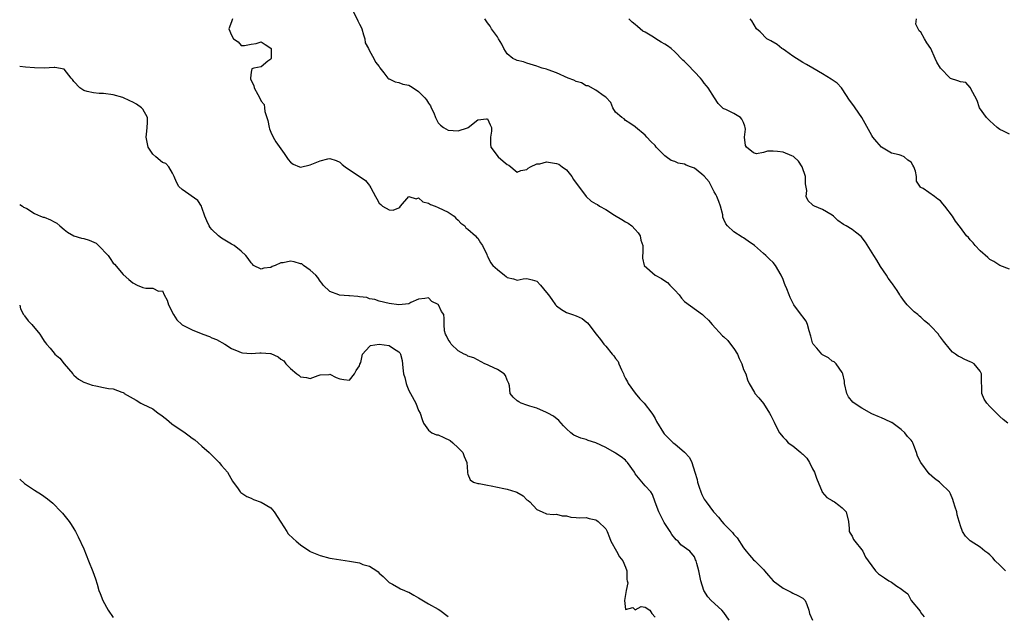
# Model space of a CAD drawing. Units: inches. Extents: x 2535000 to 2538000, y 1545000 to 1548000.
# Drawn here: x 2535000 to 2535200, y 1546352 to 1546473 of the extents above; entities that cross this region are included whole.
import ezdxf

# ---------------------------------------------------------------- set-up
doc = ezdxf.new("R2010")
doc.units = ezdxf.units.IN
doc.header["$MEASUREMENT"] = 0
doc.layers.add('LD25351545_2ft', color=254, linetype='Continuous')

msp = doc.modelspace()

# ---------------------------------------------------------------- linework, layer by layer
at = {"layer": 'LD25351545_2ft'}
for points, elevation in [([(2535067.48, 1546475), (2535068.63, 1546472.63), (2535069, 1546471.98), (2535069.32, 1546471.32), (2535069.45, 1546471), (2535069.78, 1546469.78), (2535070.11, 1546469), (2535070.16, 1546468.16), (2535070.83, 1546467), (2535071, 1546466.54), (2535071.93, 1546465), (2535072.22, 1546464.22), (2535073, 1546463.33), (2535073.1, 1546463.1), (2535073.95, 1546462.05), (2535074.72, 1546461), (2535074.88, 1546460.88), (2535075, 1546460.83), (2535076.21, 1546460.21), (2535077, 1546460.11), (2535077.78, 1546459.78), (2535079, 1546459.54), (2535079.34, 1546459.34), (2535079.86, 1546459), (2535081, 1546458.31), (2535082.28, 1546457), (2535082.57, 1546456.57), (2535083, 1546455.89), (2535083.38, 1546455.38), (2535083.57, 1546455), (2535084.08, 1546453.92), (2535084.46, 1546453), (2535084.6, 1546452.6), (2535085, 1546451.9), (2535085.42, 1546451.42), (2535086.05, 1546451), (2535087, 1546450.43), (2535089, 1546450.27), (2535090.94, 1546450.94), (2535091.05, 1546450.95), (2535091.07, 1546451), (2535093, 1546452.51), (2535094.75, 1546452.75), (2535095, 1546452.72), (2535095.52, 1546451.52), (2535095.81, 1546451), (2535095.77, 1546450.23), (2535095.6, 1546449), (2535095.62, 1546447.62), (2535095.67, 1546447), (2535097.15, 1546445), (2535098.17, 1546444.17), (2535099, 1546443.47), (2535099.3, 1546443.3), (2535101, 1546441.93), (2535101.74, 1546442.26), (2535103, 1546442.44), (2535103.27, 1546442.73), (2535103.72, 1546443), (2535105, 1546443.59), (2535105.63, 1546443.63), (2535107, 1546443.98), (2535109, 1546443.69), (2535109.5, 1546443.5), (2535110.18, 1546443), (2535111, 1546442.36), (2535112.12, 1546441), (2535112.42, 1546440.42), (2535114.99, 1546436.99), (2535116.04, 1546436.04), (2535117, 1546435.49), (2535117.32, 1546435.32), (2535117.76, 1546435), (2535119, 1546434.33), (2535120.8, 1546433.2), (2535122.29, 1546432.29), (2535123, 1546431.81), (2535123.53, 1546431.53), (2535124.26, 1546431), (2535125, 1546430.27), (2535125.59, 1546429.59), (2535125.98, 1546429), (2535126.14, 1546428.14), (2535126.51, 1546427), (2535126.56, 1546425.44), (2535126.46, 1546425), (2535126.47, 1546424.47), (2535126.81, 1546423), (2535129, 1546421), (2535130.3, 1546420.3), (2535131, 1546419.84), (2535131.55, 1546419.55), (2535132.02, 1546419), (2535133, 1546417.96), (2535133.88, 1546417), (2535134.37, 1546416.37), (2535135, 1546415.69), (2535138.65, 1546413), (2535139, 1546412.69), (2535139.85, 1546411.85), (2535140.59, 1546411), (2535142.72, 1546408.72), (2535143, 1546408.48), (2535143.76, 1546407.76), (2535144.36, 1546407), (2535145, 1546406.13), (2535145.74, 1546405), (2535146.08, 1546404.08), (2535146.66, 1546403), (2535147, 1546401.84), (2535147.45, 1546401), (2535147.78, 1546399.78), (2535148.14, 1546399), (2535149.17, 1546397.17), (2535149.29, 1546397), (2535150.09, 1546396.09), (2535151, 1546394.98), (2535152.22, 1546393), (2535152.54, 1546392.54), (2535153.18, 1546391.18), (2535153.25, 1546391), (2535154.3, 1546389), (2535155, 1546388.11), (2535155.56, 1546387.56), (2535156.05, 1546387), (2535157, 1546386.37), (2535158.6, 1546385), (2535158.84, 1546384.84), (2535159, 1546384.65), (2535159.86, 1546383.86), (2535160.34, 1546383), (2535161, 1546381.69), (2535161.37, 1546381), (2535161.82, 1546379.82), (2535162.95, 1546377.05), (2535162.97, 1546376.97), (2535163.86, 1546375.86), (2535165, 1546375.25), (2535165.15, 1546375.15), (2535165.41, 1546375), (2535166.3, 1546374.3), (2535167, 1546373.8), (2535167.8, 1546373), (2535168.26, 1546371), (2535168.41, 1546369.59), (2535168.43, 1546369), (2535168.61, 1546368.61), (2535169, 1546368.02), (2535169.33, 1546367.33), (2535169.56, 1546367), (2535171, 1546365.29), (2535171.19, 1546365), (2535171.76, 1546363.76), (2535172.31, 1546363), (2535173, 1546362), (2535173.77, 1546361), (2535174.41, 1546360.41), (2535175.59, 1546359.59), (2535176.49, 1546359), (2535177, 1546358.71), (2535178.12, 1546357.88), (2535179, 1546357.36), (2535179.41, 1546357), (2535180.34, 1546356.34), (2535181, 1546354.99), (2535182.81, 1546352.81), (2535183, 1546352.49), (2535183.64, 1546351.64)], 8034), ([(2535043.18, 1546473), (2535043, 1546472.4), (2535042.47, 1546471), (2535043, 1546469.7), (2535043.39, 1546469), (2535044.34, 1546468.34), (2535045, 1546467.62), (2535045.63, 1546467.63), (2535047, 1546467.9), (2535048.03, 1546468.03), (2535049, 1546468.34), (2535049.85, 1546467.85), (2535051, 1546467.07), (2535051.03, 1546467.03), (2535051.05, 1546466.95), (2535051.06, 1546465), (2535051, 1546464.84), (2535050.41, 1546464.41), (2535049, 1546463.3), (2535047.51, 1546463), (2535047.14, 1546462.86), (2535047, 1546462.23), (2535046.87, 1546461), (2535046.88, 1546460.88), (2535047, 1546460.49), (2535047.53, 1546459.53), (2535047.64, 1546459), (2535048.32, 1546457.68), (2535048.82, 1546456.82), (2535049, 1546456.34), (2535049.61, 1546455.61), (2535049.72, 1546455), (2535049.77, 1546454.23), (2535050.18, 1546453), (2535050.37, 1546452.37), (2535050.63, 1546451), (2535050.72, 1546450.72), (2535051, 1546450.03), (2535051.46, 1546449), (2535052.04, 1546448.04), (2535053, 1546446.63), (2535053.7, 1546445.7), (2535054.5, 1546444.5), (2535055, 1546443.91), (2535055.52, 1546443.52), (2535056.83, 1546443), (2535057, 1546442.95), (2535059, 1546443.41), (2535061, 1546444.22), (2535062.6, 1546444.6), (2535063, 1546444.65), (2535064.26, 1546444.26), (2535065, 1546443.95), (2535065.49, 1546443.48), (2535066.11, 1546443), (2535070.19, 1546440.19), (2535071, 1546439.18), (2535071.1, 1546439.1), (2535071.27, 1546438.73), (2535072.23, 1546437), (2535072.49, 1546436.49), (2535073, 1546435.6), (2535073.33, 1546435.34), (2535073.67, 1546435), (2535075, 1546434.25), (2535075.8, 1546434.2), (2535077, 1546434.67), (2535077.18, 1546434.82), (2535077.29, 1546435), (2535079, 1546436.95), (2535080.53, 1546436.53), (2535081, 1546436.68), (2535081.87, 1546435.87), (2535083, 1546435.63), (2535083.38, 1546435.38), (2535084.36, 1546435), (2535085, 1546434.72), (2535087, 1546433.78), (2535088.24, 1546433), (2535088.58, 1546432.58), (2535089, 1546432.2), (2535089.58, 1546431.58), (2535090.39, 1546431), (2535090.59, 1546430.59), (2535091, 1546430.32), (2535092.57, 1546429), (2535092.73, 1546428.73), (2535093, 1546428.51), (2535093.56, 1546427.56), (2535093.99, 1546427), (2535094.83, 1546425.17), (2535094.93, 1546424.93), (2535095, 1546424.83), (2535095.6, 1546423.6), (2535096.09, 1546423), (2535097, 1546422.13), (2535098.41, 1546421), (2535098.75, 1546420.75), (2535099, 1546420.52), (2535100.26, 1546420.26), (2535101, 1546420.01), (2535102.24, 1546420.24), (2535103, 1546420.34), (2535104.05, 1546420.05), (2535105, 1546419.76), (2535105.75, 1546419), (2535107, 1546417.51), (2535107.35, 1546417), (2535108.08, 1546416.08), (2535108.79, 1546415), (2535109, 1546414.75), (2535110.01, 1546414.01), (2535111, 1546413.44), (2535112.27, 1546413), (2535113, 1546412.77), (2535114.18, 1546412.18), (2535115, 1546411.56), (2535115.3, 1546411.3), (2535115.55, 1546411), (2535117.04, 1546409), (2535117.93, 1546407.93), (2535118.6, 1546407), (2535119, 1546406.6), (2535120.31, 1546405), (2535120.66, 1546404.66), (2535121, 1546404.07), (2535121.49, 1546403.49), (2535121.68, 1546403), (2535122.18, 1546401.82), (2535122.59, 1546401), (2535122.7, 1546400.7), (2535123, 1546400.04), (2535123.38, 1546399.38), (2535123.58, 1546399), (2535125, 1546397.03), (2535125.92, 1546395.92), (2535126.78, 1546395), (2535128.33, 1546393), (2535128.61, 1546392.61), (2535129, 1546391.93), (2535129.31, 1546391.31), (2535130.69, 1546389), (2535130.83, 1546388.83), (2535131.83, 1546387.83), (2535132.68, 1546387), (2535133, 1546386.78), (2535135, 1546385.07), (2535136.03, 1546384.03), (2535136.49, 1546383), (2535137.1, 1546381), (2535137.54, 1546379.53), (2535137.65, 1546379), (2535137.99, 1546378.01), (2535138.29, 1546377), (2535138.48, 1546376.48), (2535139, 1546375.55), (2535139.38, 1546375), (2535140.87, 1546373), (2535141, 1546372.84), (2535141.9, 1546371.9), (2535142.56, 1546371), (2535143, 1546370.53), (2535144.75, 1546368.75), (2535145, 1546368.4), (2535145.71, 1546367.71), (2535147, 1546365.66), (2535147.54, 1546365), (2535148.17, 1546364.17), (2535149, 1546363.26), (2535149.28, 1546363), (2535151, 1546361.3), (2535151.25, 1546361), (2535152.03, 1546360.03), (2535152.98, 1546359), (2535155, 1546357.45), (2535155.96, 1546357), (2535156.65, 1546356.65), (2535157, 1546356.45), (2535158.01, 1546356.01), (2535159, 1546355.42), (2535159.23, 1546355.23), (2535159.48, 1546355), (2535159.82, 1546354.18), (2535160.26, 1546353), (2535160.36, 1546352.36), (2535161, 1546351)], 8036), ([(2535200.16, 1546361), (2535199, 1546362.17), (2535198.08, 1546363), (2535197.61, 1546363.61), (2535197, 1546364.23), (2535196.59, 1546364.59), (2535195.94, 1546365), (2535195, 1546365.81), (2535193, 1546367.09), (2535192.04, 1546368.04), (2535191.46, 1546369), (2535191, 1546370.14), (2535190.8, 1546370.8), (2535190.78, 1546371), (2535190.35, 1546372.35), (2535190.25, 1546373), (2535189.93, 1546373.93), (2535189.64, 1546375), (2535189.48, 1546375.48), (2535189, 1546376.63), (2535188.82, 1546377), (2535187, 1546378.77), (2535186.75, 1546379), (2535185.73, 1546379.73), (2535184.66, 1546380.66), (2535182.98, 1546382.98), (2535182.28, 1546384.28), (2535182.1, 1546385), (2535181.57, 1546386.43), (2535181.33, 1546387), (2535181.22, 1546387.22), (2535181, 1546387.53), (2535180.29, 1546388.29), (2535179.71, 1546389), (2535179, 1546389.68), (2535177.08, 1546391.07), (2535177, 1546391.12), (2535175.71, 1546391.7), (2535175, 1546392.04), (2535174.3, 1546392.3), (2535173, 1546392.88), (2535171, 1546393.98), (2535169.41, 1546395), (2535169.2, 1546395.2), (2535168.32, 1546396.32), (2535167.95, 1546397), (2535167.5, 1546399), (2535167.5, 1546399.5), (2535167.13, 1546401), (2535167, 1546401.27), (2535165.76, 1546403), (2535165.39, 1546403.39), (2535165, 1546403.56), (2535164.24, 1546404.24), (2535163, 1546404.84), (2535162.85, 1546405), (2535161.83, 1546406.17), (2535161.13, 1546407), (2535161, 1546407.28), (2535160.63, 1546408.63), (2535160.27, 1546409.73), (2535159.97, 1546411), (2535159.66, 1546411.66), (2535159, 1546412.56), (2535158.83, 1546412.83), (2535157.96, 1546413.96), (2535157.22, 1546415), (2535157.14, 1546415.14), (2535156.47, 1546416.47), (2535156.24, 1546417), (2535155.77, 1546418.23), (2535155.46, 1546419), (2535155.31, 1546419.31), (2535155, 1546420.15), (2535154.63, 1546421), (2535153.46, 1546423), (2535153, 1546423.59), (2535152.26, 1546424.26), (2535151.51, 1546425), (2535151, 1546425.42), (2535149.2, 1546427), (2535147.9, 1546427.9), (2535147, 1546428.55), (2535146.72, 1546428.72), (2535145, 1546429.83), (2535143.72, 1546431), (2535143.39, 1546431.39), (2535143, 1546432.32), (2535142.79, 1546432.79), (2535142.77, 1546433.23), (2535142.3, 1546435), (2535141.93, 1546435.93), (2535141.56, 1546437), (2535141.37, 1546437.37), (2535141, 1546437.89), (2535140.49, 1546439), (2535139.97, 1546439.97), (2535139, 1546441.11), (2535138.5, 1546441.5), (2535137, 1546442.75), (2535136.23, 1546443), (2535135.35, 1546443.35), (2535135, 1546443.51), (2535133.71, 1546443.71), (2535133, 1546444.06), (2535132.25, 1546444.25), (2535131.26, 1546445), (2535131, 1546445.22), (2535129.22, 1546447), (2535129, 1546447.3), (2535128.14, 1546448.14), (2535127.34, 1546449), (2535127, 1546449.4), (2535125.04, 1546451.04), (2535125, 1546451.09), (2535123.88, 1546451.88), (2535123, 1546452.39), (2535122.71, 1546452.71), (2535122.23, 1546453), (2535121, 1546454.08), (2535120.42, 1546455), (2535120.04, 1546456.04), (2535119, 1546457.14), (2535118.69, 1546457.31), (2535117, 1546458.57), (2535115.43, 1546459.43), (2535115, 1546459.44), (2535114.06, 1546460.06), (2535113, 1546460.31), (2535112.55, 1546460.55), (2535111.39, 1546461), (2535109, 1546462.09), (2535107.3, 1546462.7), (2535107, 1546462.79), (2535106.12, 1546463), (2535105.31, 1546463.31), (2535105, 1546463.45), (2535103, 1546464.04), (2535102.27, 1546464.27), (2535101, 1546464.6), (2535100.71, 1546464.71), (2535100.11, 1546465), (2535099, 1546465.93), (2535098.29, 1546467), (2535097.89, 1546467.89), (2535097.25, 1546469), (2535097, 1546469.38), (2535095.79, 1546471), (2535095.54, 1546471.54), (2535095, 1546472.21), (2535094.42, 1546473)], 8032), ([(2535200.66, 1546391), (2535199.72, 1546391.72), (2535199, 1546392.34), (2535198.66, 1546392.66), (2535197, 1546394.38), (2535196.35, 1546395), (2535195.81, 1546395.81), (2535195.34, 1546397), (2535195.38, 1546398.62), (2535195.32, 1546399), (2535195.26, 1546401), (2535195, 1546401.51), (2535193.78, 1546403), (2535193.3, 1546403.3), (2535193, 1546403.44), (2535191.9, 1546403.9), (2535191, 1546404.36), (2535190.55, 1546404.55), (2535189.98, 1546405), (2535189.39, 1546405.39), (2535189, 1546405.83), (2535187.58, 1546407.58), (2535187, 1546408.42), (2535186.71, 1546408.71), (2535186.54, 1546409), (2535185, 1546410.67), (2535184.66, 1546411), (2535183.75, 1546411.75), (2535183, 1546412.45), (2535182.67, 1546412.67), (2535182.36, 1546413), (2535181.59, 1546413.59), (2535181, 1546414.16), (2535180.19, 1546415), (2535179.64, 1546415.64), (2535179, 1546416.59), (2535178.81, 1546416.81), (2535178.7, 1546417), (2535178.14, 1546417.86), (2535177.23, 1546419.23), (2535177, 1546419.5), (2535176.37, 1546420.37), (2535176.02, 1546421), (2535174.78, 1546422.78), (2535174.05, 1546424.05), (2535173.41, 1546425), (2535171.73, 1546427.73), (2535170.83, 1546428.83), (2535169.74, 1546429.74), (2535169, 1546430.29), (2535167.79, 1546431), (2535167.27, 1546431.27), (2535166.11, 1546432.11), (2535165.21, 1546433), (2535165, 1546433.15), (2535163, 1546434.34), (2535161.4, 1546435), (2535161.14, 1546435.14), (2535161, 1546435.28), (2535160.09, 1546436.09), (2535159.72, 1546437), (2535159.8, 1546438.2), (2535159.56, 1546439.56), (2535159.54, 1546441), (2535158.85, 1546443), (2535158.13, 1546444.13), (2535157.18, 1546445), (2535157.1, 1546445.1), (2535156.8, 1546445.2), (2535155, 1546445.97), (2535153.9, 1546446.1), (2535153, 1546446.17), (2535151.83, 1546446.17), (2535151, 1546445.91), (2535149.64, 1546445.64), (2535149, 1546445.83), (2535147.57, 1546447), (2535147.34, 1546447.34), (2535147.19, 1546449), (2535147.37, 1546450.63), (2535147.33, 1546451), (2535147.26, 1546451.26), (2535147, 1546452), (2535146.64, 1546452.64), (2535146.35, 1546453), (2535145, 1546453.84), (2535143.39, 1546454.61), (2535143, 1546454.75), (2535142.83, 1546454.83), (2535142.72, 1546455), (2535141.82, 1546455.82), (2535141.07, 1546457), (2535139.76, 1546459), (2535139.44, 1546459.44), (2535139, 1546459.95), (2535138.55, 1546460.55), (2535138.26, 1546461), (2535137, 1546462.3), (2535135.69, 1546463.69), (2535135, 1546464.34), (2535134.64, 1546464.64), (2535133, 1546466.34), (2535132.26, 1546467), (2535131.54, 1546467.54), (2535131, 1546467.91), (2535130.28, 1546468.27), (2535129.18, 1546469), (2535128.71, 1546469.29), (2535127, 1546470.29), (2535126.54, 1546470.54), (2535125.98, 1546471), (2535125.45, 1546471.45), (2535125, 1546471.9), (2535124.34, 1546472.34), (2535123.69, 1546473)], 8030), ([(2535201, 1546422.2), (2535199, 1546423), (2535197.81, 1546423.81), (2535197, 1546424.21), (2535196.56, 1546424.56), (2535195, 1546425.94), (2535193.99, 1546427), (2535193.58, 1546427.57), (2535193, 1546428.17), (2535192.63, 1546428.63), (2535192.23, 1546429), (2535191, 1546430.66), (2535189.99, 1546431.99), (2535189.37, 1546433), (2535187.88, 1546435), (2535187.45, 1546435.45), (2535187, 1546436.07), (2535186.42, 1546436.42), (2535185.75, 1546437), (2535183.42, 1546438.58), (2535183, 1546438.79), (2535182.88, 1546438.88), (2535182.09, 1546440.09), (2535182.07, 1546441), (2535181.87, 1546442.13), (2535181.56, 1546443), (2535181.36, 1546443.36), (2535181, 1546443.91), (2535180.36, 1546444.36), (2535179.56, 1546445), (2535179, 1546445.28), (2535178.56, 1546445.44), (2535177, 1546445.76), (2535175, 1546447), (2535174.05, 1546448.05), (2535173.23, 1546449), (2535173, 1546449.32), (2535170.98, 1546453), (2535169.67, 1546455), (2535169.39, 1546455.39), (2535168.5, 1546456.5), (2535167, 1546458.8), (2535166.85, 1546459), (2535165.96, 1546459.96), (2535165, 1546460.68), (2535164.79, 1546460.79), (2535163, 1546461.9), (2535161.05, 1546463), (2535159.79, 1546463.79), (2535159, 1546464.19), (2535157, 1546465.47), (2535155.49, 1546466.51), (2535155, 1546466.86), (2535154.78, 1546467), (2535153.8, 1546467.8), (2535152.55, 1546468.55), (2535151.73, 1546469), (2535150.36, 1546470.36), (2535149.63, 1546471), (2535148.64, 1546472.64), (2535148.33, 1546473)], 8028), ([(2535201, 1546449.63), (2535199.78, 1546450.22), (2535199, 1546450.56), (2535198.47, 1546451), (2535197, 1546452.3), (2535196.33, 1546453), (2535194.9, 1546455), (2535194.43, 1546456.43), (2535193.06, 1546458.94), (2535193.06, 1546459.06), (2535193, 1546459.07), (2535192.13, 1546460.13), (2535191, 1546460.24), (2535190.47, 1546460.47), (2535189, 1546460.92), (2535188.9, 1546461), (2535187, 1546463), (2535186.22, 1546464.22), (2535185.9, 1546465), (2535185, 1546467), (2535184.16, 1546468.16), (2535183.75, 1546469), (2535183, 1546470.31), (2535182.61, 1546470.61), (2535181.93, 1546471.93), (2535182.12, 1546473)], 8026), ([(2535144.07, 1546351), (2535143, 1546352.52), (2535142.6, 1546353), (2535140.4, 1546355), (2535139.71, 1546355.71), (2535138.91, 1546357), (2535138.31, 1546359), (2535137.91, 1546361), (2535137.52, 1546362.48), (2535137.37, 1546363), (2535137.24, 1546363.24), (2535137, 1546363.82), (2535136.04, 1546365), (2535134.26, 1546366.26), (2535133.69, 1546367), (2535133.27, 1546367.27), (2535132.4, 1546368.4), (2535132.07, 1546369), (2535130.84, 1546370.84), (2535130.15, 1546372.15), (2535129.76, 1546373), (2535129.06, 1546374.94), (2535128.52, 1546376.52), (2535128.13, 1546377), (2535127, 1546378.25), (2535125, 1546380.69), (2535124.81, 1546381), (2535123.41, 1546383), (2535123.22, 1546383.22), (2535123, 1546383.44), (2535122.11, 1546384.11), (2535121, 1546384.88), (2535120.74, 1546385), (2535119, 1546386), (2535117, 1546386.96), (2535115.46, 1546387.45), (2535115, 1546387.62), (2535113.91, 1546387.91), (2535113, 1546388.34), (2535112.52, 1546388.52), (2535111.91, 1546389), (2535111, 1546389.83), (2535110.44, 1546390.44), (2535109.97, 1546391), (2535109.5, 1546391.5), (2535108.42, 1546392.42), (2535107.26, 1546393), (2535107, 1546393.16), (2535105, 1546394.03), (2535103.56, 1546394.44), (2535103, 1546394.65), (2535101.8, 1546395), (2535101.32, 1546395.32), (2535101, 1546395.5), (2535100.23, 1546396.23), (2535099.6, 1546397), (2535099.47, 1546398.53), (2535099.35, 1546399), (2535099, 1546399.71), (2535098.67, 1546400.67), (2535098.39, 1546401), (2535097, 1546401.89), (2535095.39, 1546402.61), (2535095, 1546402.82), (2535094.46, 1546403), (2535092.2, 1546404.2), (2535091, 1546404.58), (2535090.76, 1546404.76), (2535090.23, 1546405), (2535089, 1546405.65), (2535087.61, 1546407), (2535087.4, 1546407.4), (2535087, 1546407.93), (2535086.68, 1546408.68), (2535086.45, 1546409), (2535086.27, 1546409.73), (2535086.21, 1546411), (2535086.2, 1546412.2), (2535086.13, 1546413), (2535085.66, 1546413.66), (2535085.06, 1546415), (2535085, 1546415.06), (2535083.68, 1546415.68), (2535083, 1546416.39), (2535082.27, 1546416.27), (2535081, 1546416.14), (2535079.45, 1546415.45), (2535079, 1546415.2), (2535077, 1546414.99), (2535075, 1546415.28), (2535073, 1546415.75), (2535072.08, 1546416.08), (2535071, 1546416.22), (2535070.47, 1546416.47), (2535069, 1546416.6), (2535068.69, 1546416.69), (2535067, 1546416.82), (2535066.82, 1546416.82), (2535064.96, 1546416.96), (2535064.78, 1546417), (2535063, 1546417.67), (2535061.64, 1546419), (2535061.38, 1546419.38), (2535061, 1546419.76), (2535060.56, 1546420.56), (2535060.14, 1546421), (2535059, 1546422), (2535057.62, 1546423), (2535057.28, 1546423.28), (2535057, 1546423.33), (2535055.71, 1546423.71), (2535055, 1546423.84), (2535053.51, 1546423.51), (2535053, 1546423.51), (2535051.86, 1546423), (2535051.25, 1546422.75), (2535051, 1546422.54), (2535049.57, 1546422.43), (2535049, 1546422.21), (2535047.5, 1546423), (2535047.24, 1546423.24), (2535047, 1546423.53), (2535046.41, 1546424.41), (2535045.89, 1546425), (2535045, 1546425.87), (2535043.52, 1546427), (2535043, 1546427.27), (2535041, 1546428.51), (2535040.4, 1546429), (2535039, 1546430.27), (2535038.68, 1546430.68), (2535038.45, 1546431), (2535038.02, 1546432.02), (2535037.58, 1546433), (2535037, 1546434.75), (2535036.91, 1546435), (2535036.16, 1546436.16), (2535033, 1546438.4), (2535032.29, 1546439), (2535031.85, 1546439.85), (2535031.36, 1546441), (2535031, 1546441.72), (2535030.29, 1546443), (2535029.66, 1546443.66), (2535029, 1546443.9), (2535027.61, 1546445), (2535027, 1546445.58), (2535026.11, 1546447), (2535025.7, 1546449), (2535025.79, 1546450.21), (2535025.91, 1546451), (2535025.97, 1546451.97), (2535025.95, 1546453), (2535025, 1546454.67), (2535024.72, 1546455), (2535023.73, 1546455.73), (2535023, 1546456.14), (2535022.37, 1546456.37), (2535020.96, 1546457.04), (2535019, 1546457.61), (2535017, 1546457.89), (2535016.11, 1546457.89), (2535015, 1546458.01), (2535013.71, 1546458.29), (2535013, 1546458.48), (2535012.23, 1546459), (2535011, 1546460.28), (2535010.72, 1546460.72), (2535010.42, 1546461), (2535009, 1546462.82), (2535007.16, 1546463.16), (2535007, 1546463.13), (2535005, 1546463), (2535003, 1546463.06), (2535001.2, 1546463.2), (2535000, 1546463.38)], 8038), ([(2535000, 1546435.32), (2535000.57, 1546435), (2535000.78, 1546434.78), (2535001, 1546434.75), (2535001.48, 1546434.52), (2535003, 1546433.52), (2535004.21, 1546433), (2535004.8, 1546432.8), (2535005, 1546432.77), (2535006.24, 1546432.24), (2535007, 1546431.83), (2535007.53, 1546431.53), (2535008.12, 1546431), (2535009, 1546430.25), (2535009.74, 1546429.74), (2535011, 1546429), (2535012.52, 1546428.52), (2535013, 1546428.47), (2535014.11, 1546428.11), (2535015.5, 1546427.5), (2535016.01, 1546427), (2535017.98, 1546425), (2535018.38, 1546424.38), (2535019, 1546423.46), (2535019.24, 1546423.24), (2535021, 1546421.15), (2535022.14, 1546420.14), (2535023, 1546419.43), (2535023.87, 1546419), (2535025, 1546418.53), (2535025.6, 1546418.4), (2535027, 1546418.39), (2535028.21, 1546417.78), (2535029, 1546417.85), (2535029.32, 1546417), (2535029.94, 1546415.94), (2535030.24, 1546415), (2535031.21, 1546413), (2535031.92, 1546411.92), (2535032.89, 1546411), (2535033, 1546410.92), (2535035, 1546409.91), (2535037.21, 1546409), (2535038.53, 1546408.53), (2535039, 1546408.31), (2535039.94, 1546407.94), (2535041.65, 1546407), (2535043, 1546406.1), (2535044.47, 1546405.53), (2535045, 1546405.28), (2535045.24, 1546405.24), (2535047, 1546405.12), (2535048.77, 1546405.23), (2535049, 1546405.27), (2535050.9, 1546405.1), (2535051, 1546405.12), (2535052.45, 1546404.45), (2535053, 1546403.93), (2535053.61, 1546403.61), (2535054.01, 1546403), (2535055, 1546402.07), (2535056.3, 1546401), (2535056.71, 1546400.71), (2535057, 1546400.37), (2535058.21, 1546400.21), (2535059, 1546400.06), (2535060.62, 1546400.62), (2535061, 1546400.79), (2535062.86, 1546400.86), (2535063, 1546400.89), (2535064.26, 1546400.26), (2535065, 1546399.98), (2535065.83, 1546399.83), (2535067, 1546399.72), (2535067.98, 1546401), (2535068.35, 1546401.65), (2535069, 1546402.61), (2535069.09, 1546402.91), (2535069.25, 1546403.25), (2535069.61, 1546405), (2535071, 1546406.52), (2535071.26, 1546406.74), (2535073, 1546406.98), (2535075, 1546406.76), (2535075.87, 1546406.13), (2535077, 1546405.43), (2535077.22, 1546405.22), (2535077.33, 1546405), (2535077.69, 1546403.69), (2535077.81, 1546402.19), (2535077.96, 1546401), (2535078.21, 1546400.21), (2535078.5, 1546399), (2535078.63, 1546398.63), (2535079, 1546397.6), (2535079.34, 1546397), (2535080.41, 1546395), (2535081, 1546393.57), (2535081.31, 1546393), (2535081.72, 1546391.72), (2535081.98, 1546391), (2535083, 1546389.55), (2535083.71, 1546389), (2535084.62, 1546388.62), (2535085, 1546388.58), (2535086.09, 1546388.09), (2535087.44, 1546387.44), (2535087.93, 1546387), (2535089, 1546385.99), (2535089.96, 1546385), (2535090.23, 1546384.23), (2535090.78, 1546383), (2535090.93, 1546381.07), (2535090.9, 1546380.9), (2535091, 1546380.62), (2535091.46, 1546379.46), (2535092.12, 1546379), (2535093, 1546378.71), (2535093.31, 1546378.69), (2535095, 1546378.37), (2535095.75, 1546378.25), (2535098.31, 1546377.69), (2535099, 1546377.57), (2535100.73, 1546377), (2535100.94, 1546376.94), (2535102.24, 1546376.24), (2535103, 1546375.43), (2535103.26, 1546375.26), (2535103.55, 1546375), (2535105, 1546373.47), (2535106.11, 1546373), (2535107, 1546372.54), (2535108.41, 1546372.41), (2535109, 1546372.47), (2535110.18, 1546372.18), (2535111, 1546372.13), (2535111.92, 1546371.92), (2535113, 1546371.81), (2535113.76, 1546371.76), (2535115, 1546371.81), (2535115.64, 1546371.64), (2535117, 1546371.35), (2535117.21, 1546371.21), (2535117.47, 1546371), (2535119, 1546369.49), (2535119.31, 1546369), (2535119.78, 1546367.79), (2535120.06, 1546367), (2535121.18, 1546365), (2535121.81, 1546363.81), (2535122.48, 1546363), (2535123, 1546361.77), (2535123.25, 1546361), (2535123.27, 1546359.27), (2535123.37, 1546359), (2535123.47, 1546358.53), (2535123.14, 1546357), (2535122.8, 1546355), (2535123, 1546353.13), (2535124.47, 1546353.53), (2535125, 1546353.11), (2535126.22, 1546353.78), (2535127, 1546353.6), (2535127.93, 1546353), (2535128.35, 1546352.35), (2535129, 1546351.61)], 8040), ([(2535000, 1546414.89), (2535000.17, 1546414.17), (2535000.79, 1546413), (2535000.88, 1546412.88), (2535001, 1546412.74), (2535001.74, 1546411.74), (2535002.49, 1546411), (2535004.07, 1546409), (2535004.46, 1546408.46), (2535005, 1546407.59), (2535005.26, 1546407.26), (2535005.41, 1546407), (2535006.21, 1546406.21), (2535007, 1546405.16), (2535007.14, 1546405), (2535008.13, 1546404.13), (2535009, 1546402.98), (2535010.76, 1546401), (2535010.85, 1546400.85), (2535011, 1546400.68), (2535011.91, 1546399.91), (2535013, 1546399.28), (2535013.2, 1546399.2), (2535014.71, 1546398.71), (2535015.48, 1546398.52), (2535017, 1546398.22), (2535018, 1546398), (2535019, 1546397.92), (2535020.75, 1546397.25), (2535021, 1546397.19), (2535021.12, 1546397.12), (2535021.22, 1546397), (2535023.63, 1546395.63), (2535024.62, 1546395), (2535025, 1546394.84), (2535027, 1546393.85), (2535028.09, 1546393), (2535028.64, 1546392.64), (2535029.78, 1546391.78), (2535030.86, 1546390.86), (2535033.61, 1546389), (2535034.41, 1546388.41), (2535035, 1546387.94), (2535035.57, 1546387.57), (2535036.26, 1546387), (2535037, 1546386.29), (2535038.5, 1546385), (2535039, 1546384.48), (2535039.75, 1546383.75), (2535040.47, 1546383), (2535041, 1546382.36), (2535042.18, 1546381), (2535043.21, 1546379.21), (2535044.36, 1546377.64), (2535044.8, 1546377), (2535044.9, 1546376.9), (2535046.09, 1546376.09), (2535047, 1546375.73), (2535047.5, 1546375.5), (2535049, 1546374.96), (2535051, 1546373.76), (2535051.67, 1546373), (2535053, 1546370.85), (2535054.21, 1546369), (2535054.54, 1546368.54), (2535055.54, 1546367.54), (2535056.15, 1546367), (2535057, 1546366.3), (2535058.9, 1546365), (2535059, 1546364.94), (2535061, 1546364.1), (2535063, 1546363.57), (2535063.48, 1546363.48), (2535067, 1546362.98), (2535069, 1546362.6), (2535069.69, 1546362.31), (2535071, 1546361.94), (2535072.49, 1546361), (2535072.78, 1546360.78), (2535073, 1546360.54), (2535073.82, 1546359.82), (2535075, 1546358.65), (2535075.69, 1546358.31), (2535077, 1546357.53), (2535077.35, 1546357.35), (2535078.16, 1546357), (2535078.72, 1546356.72), (2535079, 1546356.64), (2535080.03, 1546356.03), (2535081, 1546355.51), (2535083, 1546354.29), (2535085, 1546353.2), (2535085.29, 1546353), (2535087, 1546351.74)], 8042), ([(2535000, 1546379.59), (2535001, 1546378.72), (2535003, 1546377.37), (2535004.46, 1546376.46), (2535005.64, 1546375.64), (2535006.73, 1546374.73), (2535008.44, 1546373), (2535008.7, 1546372.7), (2535010.04, 1546371), (2535010.43, 1546370.43), (2535011, 1546369.54), (2535011.32, 1546369), (2535011.9, 1546367.9), (2535013, 1546365.43), (2535013.95, 1546363), (2535014.87, 1546360.87), (2535015.4, 1546359.4), (2535015.71, 1546358.29), (2535016.1, 1546357), (2535016.37, 1546356.37), (2535016.89, 1546355), (2535017.98, 1546353), (2535019, 1546351.51)], 8044)]:
    msp.add_lwpolyline(points, dxfattribs=dict(at, elevation=elevation))

doc.saveas('drawing.dxf')
